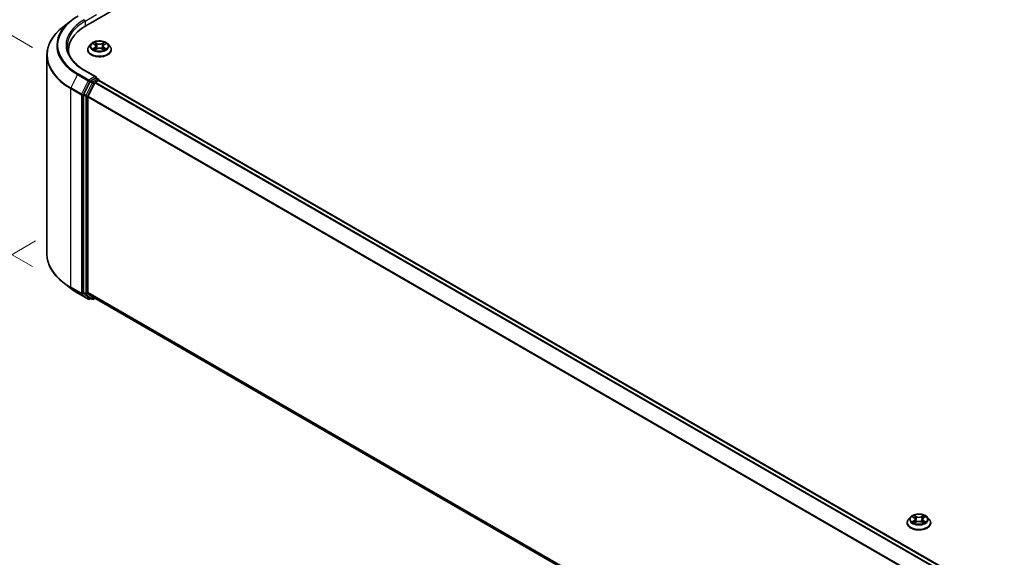
# Model space of a CAD drawing. Units: millimetres. Extents: x 10 to 9900, y 5 to 2253.
# Drawn here: x 31 to 52, y 119 to 130 of the extents above; entities that cross this region are included whole.
import ezdxf

# ---------------------------------------------------------------- set-up
doc = ezdxf.new("R2010")
doc.units = ezdxf.units.MM
doc.header["$LTSCALE"] = 0.666667
doc.layers.get('Defpoints').update_dxf_attribs({"lineweight": 25})
for name, color, linetype, lineweight in [('Dimension (ISO)', 7, 'Continuous', 18), ('Visible (ISO)', 7, 'Continuous', 35), ('Visible Narrow (ISO)', 7, 'Continuous', 25)]:
    doc.layers.add(name, color=color, linetype=linetype, lineweight=lineweight)
doc.styles.add('Note Text (TK)', font='MS PGothic.ttf')
doc.dimstyles.new('Default - Method 1b (TK)', dxfattribs={"dimscale": 0.666667, "dimtxt": 2.5, "dimasz": 2.5, "dimexe": 1, "dimexo": 1.5, "dimgap": 1, "dimtad": 1, "dimtoh": 1, "dimrnd": 1e-08, "dimdsep": 46, "dimtxsty": 'Note Text (TK)', "dimcen": 0.09, "dimdle": 5, "dimclrd": 100, "dimclre": 100, "dimclrt": 7, "dimadec": 1, "dimazin": 1, "dimtfac": 1, "dimtmove": 0, "dimatfit": 3, "dimfxl": 0, "dimtolj": 1, "dimlwd": -1, "dimlwe": -1, "dimarcsym": 0})

# ---------------------------------------------------------------- blocks, each defined once
blk = doc.blocks.new('*D13')
at = {"layer": 'Defpoints', "color": 0, "transparency": 16777216}
for p in [(32.182, 126.201), (69.662, 104.293), (57.15, 97.07)]:
    blk.add_point(p, dxfattribs=at)
at = {"layer": 'Dimension (ISO)', "color": 100, "transparency": 16777216}
for p, q in [((31.182, 125.624), (18.771, 118.458)), ((20.881, 118.01), (55.707, 97.903)), ((68.662, 103.716), (56.484, 96.685))]:
    blk.add_line(p, q, dxfattribs=at)
for points in [[(21.02, 118.25), (20.742, 117.769), (19.438, 118.843)], [(55.846, 98.144), (55.568, 97.663), (57.15, 97.07)]]:
    blk.add_solid(points, dxfattribs=at)
at = {"layer": 'Dimension (ISO)', "color": 7, "transparency": 16777216, "insert": (37.644, 109.887), "char_height": 1.66667, "attachment_point": 4, "rotation": 330, "style": 'Note Text (TK)'}
blk.add_mtext('\\A1;{\\Q30.000;\\W0.816;\\H0.816x;600}', dxfattribs=at)
blk = doc.blocks.new('*D15')
at = {"layer": 'Defpoints', "color": 0, "transparency": 16777216}
for p in [(25.139, 133.303), (32.115, 129.275), (32.115, 124.485)]:
    blk.add_point(p, dxfattribs=at)
at = {"layer": 'Dimension (ISO)', "color": 100, "transparency": 16777216}
for p, q in [((31.115, 129.853), (24.472, 133.688)), ((25.139, 130.18), (25.139, 131.637)), ((31.115, 125.063), (24.472, 128.898))]:
    blk.add_line(p, q, dxfattribs=at)
for points in [[(24.861, 131.637), (25.417, 131.637), (25.139, 133.303)], [(24.861, 130.18), (25.417, 130.18), (25.139, 128.513)]]:
    blk.add_solid(points, dxfattribs=at)
at = {"layer": 'Dimension (ISO)', "color": 7, "transparency": 16777216, "insert": (23.792, 129.799), "char_height": 1.66667, "attachment_point": 4, "rotation": 90, "style": 'Note Text (TK)'}
blk.add_mtext('\\A1;{\\Q30.000;\\W0.816;\\H0.816x;66}', dxfattribs=at)

msp = doc.modelspace()

# ---------------------------------------------------------------- linework, layer by layer
at = {"layer": 'Visible (ISO)'}
for p, q in [((32.28254, 130.32994), (52.3958, 141.94233)), ((31.94323, 130.42946), (31.77514, 130.29639)), ((31.89983, 129.73343), (31.89983, 129.79649)), ((32.32018, 129.80375), (32.32018, 129.80671)), ((32.39567, 129.93145), (32.35157, 129.88226)), ((32.43885, 129.93685), (32.4767, 129.91422)), ((32.48363, 129.80209), (32.52305, 129.82406)), ((32.50001, 129.88314), (32.50729, 129.81528)), ((32.63287, 129.82406), (32.67228, 129.80209)), ((32.65591, 129.88314), (32.64863, 129.81528)), ((32.67921, 129.91422), (32.71706, 129.93685)), ((32.71706, 129.93686), (32.71707, 129.93687)), ((32.76025, 129.93145), (32.80434, 129.88226)), ((32.83574, 129.80375), (32.83574, 129.80671)), ((31.42872, 125.34086), (31.42872, 129.67974)), ((32.50406, 129.2095), (32.25817, 129.35146)), ((32.49625, 129.18321), (32.392, 129.12302)), ((32.50875, 129.18501), (32.55358, 129.15913)), ((32.37751, 129.10683), (32.23663, 128.83028)), ((32.33091, 128.78899), (32.47802, 129.07776)), ((32.49251, 129.09396), (32.5591, 129.13241)), ((32.56691, 129.13496), (32.56691, 129.13604)), ((32.57244, 129.13373), (67.13507, 109.17898)), ((32.23226, 128.81382), (32.23226, 124.50121)), ((32.32654, 124.50622), (32.32654, 128.77252)), ((31.94323, 124.59115), (31.77514, 124.72421)), ((32.10205, 124.48397), (32.33461, 124.3497)), ((32.23663, 124.4898), (32.37751, 124.37593)), ((32.47802, 124.3759), (32.33091, 124.4948)), ((32.392, 124.36744), (32.36128, 124.3497)), ((32.42266, 124.34973), (32.37866, 124.37514)), ((32.44933, 124.34973), (32.48622, 124.37104)), ((32.47918, 124.3751), (66.87583, 104.51619)), ((50.23355, 119.46146), (50.23355, 119.46442)), ((50.30904, 119.58916), (50.26494, 119.53997)), ((50.35223, 119.59456), (50.39007, 119.57193)), ((50.39701, 119.4598), (50.43642, 119.48177)), ((50.41338, 119.54085), (50.42066, 119.47299)), ((50.54624, 119.48177), (50.58565, 119.4598)), ((50.56928, 119.54085), (50.562, 119.47299)), ((50.59259, 119.57193), (50.63043, 119.59456)), ((50.63043, 119.59457), (50.63044, 119.59458)), ((50.67362, 119.58916), (50.71772, 119.53997)), ((50.74911, 119.46146), (50.74911, 119.46442))]:
    msp.add_line(p, q, dxfattribs=at)
for centre, start, end in [((32.54025, 129.13604), 0, 60), ((32.34795, 124.3728), 240, 300), ((32.43599, 124.37283), 240, 300)]:
    msp.add_arc(centre, 0.02667, start, end, dxfattribs=at)
for centre, major_axis, start_param, end_param in [((33.2065, 129.79649), (-1.30667, 0), 5.49778714, 6.39521013), ((33.2065, 129.65134), (-1.33333, 0), 6.08255579, 6.13021947), ((32.47739, 129.1941), (0.03771, 0), 0, 1.57079633), ((32.49625, 129.20499), (0.01333, -0.02309), 0.15954809, 0.78539816), ((32.392, 129.10125), (0.01333, 0.02309), 0.78539816, 1.66145621), ((32.49251, 129.07219), (0.01333, 0.02309), 0.78539816, 1.66145621), ((32.5591, 129.11064), (0.01333, 0.02309), 0, 0.78539816), ((32.25112, 128.82471), (0.01333, 0.02309), 1.66145621, 2.35619449), ((32.3454, 128.78341), (0.01333, 0.02309), 1.66145621, 2.35619449), ((32.25112, 124.5121), (-0.01333, -0.02309), 5.49778714, 6.19252542), ((32.3454, 124.51711), (-0.01333, -0.02309), 5.49778714, 6.19252542), ((32.392, 124.39823), (-0.01333, -0.02309), 6.19252542, 6.28318531), ((32.49251, 124.3982), (-0.01333, -0.02309), 6.19252542, 6.28318531)]:
    msp.add_ellipse(centre, major_axis=major_axis, ratio=0.57735027, start_param=start_param, end_param=end_param, dxfattribs=at)
for points, knots in [([(31.94323, 130.42946), (31.95286, 130.43708), (31.9627, 130.44462), (31.98275, 130.4595), (31.99297, 130.46684), (32.01379, 130.48134), (32.02439, 130.48849), (32.04596, 130.5026), (32.05693, 130.50955), (32.07922, 130.52325), (32.09055, 130.52999), (32.10205, 130.53663)], [4.557128063, 4.557128063, 4.557128063, 4.557128063, 4.588180247, 4.588180247, 4.61923243, 4.61923243, 4.650284613, 4.650284613, 4.681336797, 4.681336797, 4.71238898, 4.71238898, 4.71238898, 4.71238898]), ([(31.77514, 130.29639), (31.7309, 130.26137), (31.69038, 130.22465), (31.61749, 130.14836), (31.58511, 130.10879), (31.52907, 130.02733), (31.50541, 129.98545), (31.46732, 129.90004), (31.45288, 129.85651), (31.43358, 129.76856), (31.42872, 129.72416), (31.42872, 129.67974)], [1.726057244, 1.726057244, 1.726057244, 1.726057244, 1.852084693, 1.852084693, 1.978112143, 1.978112143, 2.104139592, 2.104139592, 2.230167041, 2.230167041, 2.35619449, 2.35619449, 2.35619449, 2.35619449]), ([(32.25817, 129.35146), (32.20886, 129.37993), (32.16356, 129.41057), (32.08209, 129.47531), (32.04592, 129.50941), (31.98353, 129.58011), (31.95731, 129.61669), (31.91529, 129.69136), (31.89949, 129.72943), (31.87843, 129.80619), (31.87316, 129.84489), (31.87316, 129.88359)], [3.141592654, 3.141592654, 3.141592654, 3.141592654, 3.298672286, 3.298672286, 3.455751919, 3.455751919, 3.612831552, 3.612831552, 3.769911184, 3.769911184, 3.926990817, 3.926990817, 3.926990817, 3.926990817]), ([(32.35157, 129.88226), (32.3476, 129.87783), (32.34396, 129.87324), (32.33738, 129.8638), (32.33445, 129.85893), (32.32937, 129.84896), (32.32721, 129.84386), (32.32373, 129.83346), (32.3224, 129.82817), (32.32063, 129.81749), (32.32018, 129.8121), (32.32018, 129.80671)], [3.449424205, 3.449424205, 3.449424205, 3.449424205, 3.544937527, 3.544937527, 3.64045085, 3.64045085, 3.735964172, 3.735964172, 3.831477495, 3.831477495, 3.926990817, 3.926990817, 3.926990817, 3.926990817]), ([(32.32018, 129.80375), (32.32018, 129.78786), (32.32437, 129.772), (32.34062, 129.74163), (32.35298, 129.72718), (32.38486, 129.70096), (32.40466, 129.68931), (32.44945, 129.67028), (32.47446, 129.66294), (32.52704, 129.65326), (32.5546, 129.65093), (32.60956, 129.65144), (32.63694, 129.65429), (32.68888, 129.66492), (32.71342, 129.67271), (32.75724, 129.69256), (32.77651, 129.70465), (32.80759, 129.73206), (32.81946, 129.7474), (32.8327, 129.77666), (32.83574, 129.7902), (32.83574, 129.80375)], [3.92699082, 3.92699082, 3.92699082, 3.92699082, 4.2267014, 4.2267014, 4.53911238, 4.53911238, 4.86360542, 4.86360542, 5.18933336, 5.18933336, 5.51408383, 5.51408383, 5.83843868, 5.83843868, 6.16327278, 6.16327278, 6.48907018, 6.48907018, 6.81298523, 6.81298523, 7.06858347, 7.06858347, 7.06858347, 7.06858347]), ([(32.76025, 129.93145), (32.74934, 129.94362), (32.73549, 129.95429), (32.70281, 129.97267), (32.68377, 129.98023), (32.6429, 129.99128), (32.62109, 129.99477), (32.57688, 129.99745), (32.55449, 129.99666), (32.51117, 129.9909), (32.49025, 129.98592), (32.45179, 129.97205), (32.43427, 129.96314), (32.41047, 129.9461), (32.40249, 129.93906), (32.39567, 129.93145)], [1.26296478, 1.26296478, 1.26296478, 1.26296478, 1.5839777, 1.5839777, 1.9184063, 1.9184063, 2.25148375, 2.25148375, 2.58279719, 2.58279719, 2.9145331, 2.9145331, 3.24851107, 3.24851107, 3.4494242, 3.4494242, 3.4494242, 3.4494242]), ([(32.44756, 129.93165), (32.44226, 129.93766), (32.43418, 129.94109), (32.42645, 129.94278), (32.42637, 129.9428), (32.42628, 129.94282)], [0.0019022161, 0.0019022161, 0.0019022161, 0.0019022161, 0.0320559737, 0.0320559737, 0.0323943032, 0.0323943032, 0.0323943032, 0.0323943032]), ([(32.42628, 129.94282), (32.42636, 129.94279), (32.42644, 129.94276), (32.42723, 129.94246), (32.42794, 129.94218), (32.42866, 129.94188)], [-0.03239430317, -0.03239430317, -0.03239430317, -0.03239430317, -0.03205597372, -0.03205597372, -0.02897275834, -0.02897275834, -0.02897275834, -0.02897275834]), ([(32.42668, 129.8245), (32.42662, 129.82448), (32.42657, 129.82446), (32.42644, 129.82441), (32.42636, 129.82438), (32.42628, 129.82435)], [-0.000230599076, -0.000230599076, -0.000230599076, -0.000230599076, 0, 0, 0.000338329447, 0.000338329447, 0.000338329447, 0.000338329447]), ([(32.42628, 129.82435), (32.42637, 129.82437), (32.42645, 129.82439), (32.4266, 129.82442), (32.42666, 129.82443), (32.42672, 129.82444)], [-0.000338329447, -0.000338329447, -0.000338329447, -0.000338329447, 0, 0, 0.000241517914, 0.000241517914, 0.000241517914, 0.000241517914]), ([(32.45603, 129.82112), (32.45764, 129.81978), (32.45938, 129.81844), (32.46311, 129.81576), (32.46511, 129.81443), (32.46934, 129.81179), (32.47159, 129.81049), (32.4763, 129.80794), (32.47878, 129.80669), (32.48287, 129.80477), (32.48441, 129.80408), (32.48599, 129.8034)], [4.534916607, 4.534916607, 4.534916607, 4.534916607, 4.605062038, 4.605062038, 4.675207469, 4.675207469, 4.7453529, 4.7453529, 4.815498331, 4.815498331, 4.856375894, 4.856375894, 4.856375894, 4.856375894]), ([(32.47562, 129.97093), (32.47559, 129.97096), (32.47555, 129.97099), (32.47547, 129.97107), (32.47541, 129.97111), (32.47536, 129.97116)], [-0.000230599076, -0.000230599076, -0.000230599076, -0.000230599076, 0, 0, 0.000338329447, 0.000338329447, 0.000338329447, 0.000338329447]), ([(32.47536, 129.97116), (32.47539, 129.97111), (32.47543, 129.97106), (32.47548, 129.97097), (32.4755, 129.97094), (32.47553, 129.9709)], [-0.000338329447, -0.000338329447, -0.000338329447, -0.000338329447, 0, 0, 0.000241517914, 0.000241517914, 0.000241517914, 0.000241517914]), ([(32.48521, 129.80296), (32.48089, 129.80323), (32.47825, 129.80047), (32.47543, 129.79611), (32.47539, 129.79606), (32.47536, 129.79601)], [0.0024310368, 0.0024310368, 0.0024310368, 0.0024310368, 0.0320559737, 0.0320559737, 0.0323943032, 0.0323943032, 0.0323943032, 0.0323943032]), ([(32.47536, 129.79601), (32.47541, 129.79606), (32.47547, 129.7961), (32.47598, 129.79656), (32.47645, 129.79696), (32.47692, 129.79735)], [-0.03239430317, -0.03239430317, -0.03239430317, -0.03239430317, -0.03205597372, -0.03205597372, -0.02897275834, -0.02897275834, -0.02897275834, -0.02897275834]), ([(32.50001, 129.88314), (32.49975, 129.88556), (32.49919, 129.88796), (32.49752, 129.89263), (32.49641, 129.89491), (32.49369, 129.89929), (32.49208, 129.9014), (32.4884, 129.90542), (32.48634, 129.90734), (32.48181, 129.91095), (32.47934, 129.91264), (32.4767, 129.91422)], [0.847301519, 0.847301519, 0.847301519, 0.847301519, 0.988509822, 0.988509822, 1.129718125, 1.129718125, 1.270926428, 1.270926428, 1.412134731, 1.412134731, 1.553343034, 1.553343034, 1.553343034, 1.553343034]), ([(32.63287, 129.82406), (32.62694, 129.82737), (32.6202, 129.8301), (32.60569, 129.83426), (32.59792, 129.83568), (32.58202, 129.8371), (32.5739, 129.8371), (32.558, 129.83568), (32.55023, 129.83426), (32.53572, 129.8301), (32.52898, 129.82737), (32.52305, 129.82406)], [1.58824962, 1.58824962, 1.58824962, 1.58824962, 1.89542757, 1.89542757, 2.20260552, 2.20260552, 2.50978346, 2.50978346, 2.81696141, 2.81696141, 3.12413936, 3.12413936, 3.12413936, 3.12413936]), ([(32.67921, 129.91422), (32.67657, 129.91264), (32.67411, 129.91095), (32.66958, 129.90734), (32.66752, 129.90542), (32.66384, 129.9014), (32.66223, 129.89929), (32.6595, 129.89491), (32.65839, 129.89263), (32.65673, 129.88796), (32.65617, 129.88556), (32.65591, 129.88314)], [3.159045946, 3.159045946, 3.159045946, 3.159045946, 3.300254249, 3.300254249, 3.441462552, 3.441462552, 3.582670855, 3.582670855, 3.723879158, 3.723879158, 3.865087461, 3.865087461, 3.865087461, 3.865087461]), ([(32.66961, 129.95229), (32.6746, 129.95918), (32.67744, 129.96629), (32.68049, 129.97106), (32.68052, 129.97111), (32.68055, 129.97116)], [0, 0, 0, 0, 0.0320559737, 0.0320559737, 0.0323943032, 0.0323943032, 0.0323943032, 0.0323943032]), ([(32.66993, 129.8034), (32.6715, 129.80408), (32.67305, 129.80477), (32.67714, 129.80669), (32.67961, 129.80794), (32.68433, 129.81049), (32.68657, 129.81179), (32.69081, 129.81443), (32.69281, 129.81576), (32.69654, 129.81844), (32.69828, 129.81978), (32.69989, 129.82112)], [6.139198394, 6.139198394, 6.139198394, 6.139198394, 6.180075957, 6.180075957, 6.250221388, 6.250221388, 6.320366819, 6.320366819, 6.390512249, 6.390512249, 6.46065768, 6.46065768, 6.46065768, 6.46065768]), ([(32.68055, 129.97116), (32.6805, 129.97111), (32.68045, 129.97107), (32.67993, 129.97061), (32.67947, 129.97018), (32.679, 129.96974)], [-0.03239430317, -0.03239430317, -0.03239430317, -0.03239430317, -0.03205597372, -0.03205597372, -0.02897275834, -0.02897275834, -0.02897275834, -0.02897275834]), ([(32.6803, 129.79624), (32.68033, 129.79621), (32.68037, 129.79618), (32.68045, 129.7961), (32.6805, 129.79606), (32.68055, 129.79601)], [-0.000230599076, -0.000230599076, -0.000230599076, -0.000230599076, 0, 0, 0.000338329447, 0.000338329447, 0.000338329447, 0.000338329447]), ([(32.68055, 129.79601), (32.68052, 129.79606), (32.68049, 129.79611), (32.68044, 129.7962), (32.68041, 129.79623), (32.68039, 129.79627)], [-0.000338329447, -0.000338329447, -0.000338329447, -0.000338329447, 0, 0, 0.000241517914, 0.000241517914, 0.000241517914, 0.000241517914]), ([(32.70739, 129.82465), (32.71263, 129.82564), (32.72125, 129.82612), (32.72946, 129.82439), (32.72955, 129.82437), (32.72964, 129.82435)], [0, 0, 0, 0, 0.0320559737, 0.0320559737, 0.0323943032, 0.0323943032, 0.0323943032, 0.0323943032]), ([(32.72964, 129.82435), (32.72956, 129.82438), (32.72948, 129.82441), (32.72869, 129.82471), (32.72797, 129.82497), (32.72726, 129.82521)], [-0.03239430317, -0.03239430317, -0.03239430317, -0.03239430317, -0.03205597372, -0.03205597372, -0.02897275834, -0.02897275834, -0.02897275834, -0.02897275834]), ([(32.72964, 129.94282), (32.72955, 129.9428), (32.72946, 129.94278), (32.72932, 129.94275), (32.72926, 129.94274), (32.72919, 129.94272)], [-0.000338329447, -0.000338329447, -0.000338329447, -0.000338329447, 0, 0, 0.000241517914, 0.000241517914, 0.000241517914, 0.000241517914]), ([(32.72924, 129.94267), (32.72929, 129.94269), (32.72935, 129.94271), (32.72948, 129.94276), (32.72956, 129.94279), (32.72964, 129.94282)], [-0.000230599076, -0.000230599076, -0.000230599076, -0.000230599076, 0, 0, 0.000338329447, 0.000338329447, 0.000338329447, 0.000338329447]), ([(32.83574, 129.80671), (32.83574, 129.8121), (32.83529, 129.81749), (32.83352, 129.82817), (32.83219, 129.83346), (32.82871, 129.84386), (32.82655, 129.84896), (32.82146, 129.85893), (32.81853, 129.8638), (32.81196, 129.87324), (32.80832, 129.87783), (32.80434, 129.88226)], [0.785398163, 0.785398163, 0.785398163, 0.785398163, 0.880911486, 0.880911486, 0.976424808, 0.976424808, 1.071938131, 1.071938131, 1.167451453, 1.167451453, 1.262964775, 1.262964775, 1.262964775, 1.262964775]), ([(32.49625, 129.18321), (32.49863, 129.18459), (32.50119, 129.18549), (32.50569, 129.18602), (32.50761, 129.18567), (32.50875, 129.18501)], [0.1851472285, 0.1851472285, 0.1851472285, 0.1851472285, 0.1965284229, 0.1965284229, 0.2079096173, 0.2079096173, 0.2079096173, 0.2079096173]), ([(31.77514, 124.72421), (31.7309, 124.75924), (31.69038, 124.79595), (31.61749, 124.87224), (31.58511, 124.91182), (31.52907, 124.99327), (31.50541, 125.03515), (31.46732, 125.12056), (31.45288, 125.1641), (31.43358, 125.25204), (31.42872, 125.29645), (31.42872, 125.34086)], [3.296853571, 3.296853571, 3.296853571, 3.296853571, 3.42288102, 3.42288102, 3.548908469, 3.548908469, 3.674935919, 3.674935919, 3.800963368, 3.800963368, 3.926990817, 3.926990817, 3.926990817, 3.926990817]), ([(31.94323, 124.59115), (31.95286, 124.58352), (31.9627, 124.57599), (31.98275, 124.56111), (31.99297, 124.55376), (32.01379, 124.53926), (32.02439, 124.53211), (32.04596, 124.51801), (32.05693, 124.51105), (32.07922, 124.49736), (32.09055, 124.49061), (32.10205, 124.48397)], [2.986331736, 2.986331736, 2.986331736, 2.986331736, 3.01738392, 3.01738392, 3.048436103, 3.048436103, 3.079488287, 3.079488287, 3.11054047, 3.11054047, 3.141592654, 3.141592654, 3.141592654, 3.141592654]), ([(50.26494, 119.53997), (50.26097, 119.53554), (50.25733, 119.53095), (50.25075, 119.52151), (50.24782, 119.51664), (50.24274, 119.50667), (50.24058, 119.50157), (50.2371, 119.49117), (50.23577, 119.48588), (50.234, 119.4752), (50.23355, 119.46981), (50.23355, 119.46442)], [3.449424205, 3.449424205, 3.449424205, 3.449424205, 3.544937527, 3.544937527, 3.64045085, 3.64045085, 3.735964172, 3.735964172, 3.831477495, 3.831477495, 3.926990817, 3.926990817, 3.926990817, 3.926990817]), ([(50.23355, 119.46146), (50.23355, 119.44557), (50.23774, 119.42971), (50.254, 119.39934), (50.26635, 119.38489), (50.29823, 119.35867), (50.31803, 119.34702), (50.36282, 119.32799), (50.38783, 119.32065), (50.44042, 119.31097), (50.46798, 119.30864), (50.52293, 119.30915), (50.55032, 119.312), (50.60226, 119.32263), (50.6268, 119.33042), (50.67062, 119.35027), (50.68988, 119.36236), (50.72096, 119.38977), (50.73283, 119.40511), (50.74607, 119.43437), (50.74911, 119.44791), (50.74911, 119.46146)], [3.92699082, 3.92699082, 3.92699082, 3.92699082, 4.2267014, 4.2267014, 4.53911238, 4.53911238, 4.86360542, 4.86360542, 5.18933336, 5.18933336, 5.51408383, 5.51408383, 5.83843868, 5.83843868, 6.16327278, 6.16327278, 6.48907018, 6.48907018, 6.81298523, 6.81298523, 7.06858347, 7.06858347, 7.06858347, 7.06858347]), ([(50.67362, 119.58916), (50.66272, 119.60133), (50.64887, 119.612), (50.61618, 119.63038), (50.59714, 119.63794), (50.55627, 119.64899), (50.53447, 119.65248), (50.49026, 119.65516), (50.46787, 119.65437), (50.42454, 119.64861), (50.40362, 119.64363), (50.36516, 119.62976), (50.34764, 119.62085), (50.32385, 119.60381), (50.31586, 119.59677), (50.30904, 119.58916)], [1.26296478, 1.26296478, 1.26296478, 1.26296478, 1.5839777, 1.5839777, 1.9184063, 1.9184063, 2.25148375, 2.25148375, 2.58279719, 2.58279719, 2.9145331, 2.9145331, 3.24851107, 3.24851107, 3.4494242, 3.4494242, 3.4494242, 3.4494242]), ([(50.36093, 119.58936), (50.35563, 119.59537), (50.34755, 119.5988), (50.33983, 119.60049), (50.33974, 119.60051), (50.33965, 119.60053)], [0.0019022161, 0.0019022161, 0.0019022161, 0.0019022161, 0.0320559737, 0.0320559737, 0.0323943032, 0.0323943032, 0.0323943032, 0.0323943032]), ([(50.33965, 119.60053), (50.33973, 119.6005), (50.33981, 119.60047), (50.3406, 119.60017), (50.34132, 119.59989), (50.34203, 119.59959)], [-0.03239430317, -0.03239430317, -0.03239430317, -0.03239430317, -0.03205597372, -0.03205597372, -0.02897275834, -0.02897275834, -0.02897275834, -0.02897275834]), ([(50.34005, 119.48221), (50.33999, 119.48219), (50.33994, 119.48217), (50.33981, 119.48212), (50.33973, 119.48209), (50.33965, 119.48206)], [-0.000230599076, -0.000230599076, -0.000230599076, -0.000230599076, 0, 0, 0.000338329447, 0.000338329447, 0.000338329447, 0.000338329447]), ([(50.33965, 119.48206), (50.33974, 119.48208), (50.33983, 119.4821), (50.33997, 119.48213), (50.34003, 119.48214), (50.34009, 119.48215)], [-0.000338329447, -0.000338329447, -0.000338329447, -0.000338329447, 0, 0, 0.000241517914, 0.000241517914, 0.000241517914, 0.000241517914]), ([(50.3694, 119.47883), (50.37101, 119.47749), (50.37275, 119.47615), (50.37648, 119.47347), (50.37848, 119.47214), (50.38272, 119.4695), (50.38496, 119.4682), (50.38968, 119.46565), (50.39215, 119.4644), (50.39624, 119.46248), (50.39778, 119.46179), (50.39936, 119.46111)], [4.534916607, 4.534916607, 4.534916607, 4.534916607, 4.605062038, 4.605062038, 4.675207469, 4.675207469, 4.7453529, 4.7453529, 4.815498331, 4.815498331, 4.856375894, 4.856375894, 4.856375894, 4.856375894]), ([(50.38899, 119.62864), (50.38896, 119.62867), (50.38892, 119.6287), (50.38884, 119.62878), (50.38879, 119.62882), (50.38874, 119.62887)], [-0.000230599076, -0.000230599076, -0.000230599076, -0.000230599076, 0, 0, 0.000338329447, 0.000338329447, 0.000338329447, 0.000338329447]), ([(50.38874, 119.62887), (50.38877, 119.62882), (50.3888, 119.62877), (50.38885, 119.62868), (50.38888, 119.62865), (50.3889, 119.62861)], [-0.000338329447, -0.000338329447, -0.000338329447, -0.000338329447, 0, 0, 0.000241517914, 0.000241517914, 0.000241517914, 0.000241517914]), ([(50.39858, 119.46067), (50.39426, 119.46094), (50.39162, 119.45818), (50.3888, 119.45382), (50.38877, 119.45377), (50.38874, 119.45372)], [0.0024310368, 0.0024310368, 0.0024310368, 0.0024310368, 0.0320559737, 0.0320559737, 0.0323943032, 0.0323943032, 0.0323943032, 0.0323943032]), ([(50.41338, 119.54085), (50.41312, 119.54327), (50.41256, 119.54567), (50.4109, 119.55034), (50.40978, 119.55262), (50.40706, 119.557), (50.40545, 119.55911), (50.40177, 119.56313), (50.39971, 119.56505), (50.39518, 119.56866), (50.39272, 119.57035), (50.39007, 119.57193)], [0.847301519, 0.847301519, 0.847301519, 0.847301519, 0.988509822, 0.988509822, 1.129718125, 1.129718125, 1.270926428, 1.270926428, 1.412134731, 1.412134731, 1.553343034, 1.553343034, 1.553343034, 1.553343034]), ([(50.54624, 119.48177), (50.54031, 119.48508), (50.53357, 119.48781), (50.51906, 119.49197), (50.51129, 119.49339), (50.49539, 119.49481), (50.48727, 119.49481), (50.47137, 119.49339), (50.4636, 119.49197), (50.44909, 119.48781), (50.44235, 119.48508), (50.43642, 119.48177)], [1.58824962, 1.58824962, 1.58824962, 1.58824962, 1.89542757, 1.89542757, 2.20260552, 2.20260552, 2.50978346, 2.50978346, 2.81696141, 2.81696141, 3.12413936, 3.12413936, 3.12413936, 3.12413936]), ([(50.59259, 119.57193), (50.58994, 119.57035), (50.58748, 119.56866), (50.58295, 119.56505), (50.58089, 119.56313), (50.57721, 119.55911), (50.5756, 119.557), (50.57288, 119.55262), (50.57176, 119.55034), (50.5701, 119.54567), (50.56954, 119.54327), (50.56928, 119.54085)], [3.159045946, 3.159045946, 3.159045946, 3.159045946, 3.300254249, 3.300254249, 3.441462552, 3.441462552, 3.582670855, 3.582670855, 3.723879158, 3.723879158, 3.865087461, 3.865087461, 3.865087461, 3.865087461]), ([(50.58298, 119.61), (50.58797, 119.61689), (50.59081, 119.624), (50.59386, 119.62877), (50.59389, 119.62882), (50.59393, 119.62887)], [0, 0, 0, 0, 0.0320559737, 0.0320559737, 0.0323943032, 0.0323943032, 0.0323943032, 0.0323943032]), ([(50.5833, 119.46111), (50.58488, 119.46179), (50.58642, 119.46248), (50.59051, 119.4644), (50.59298, 119.46565), (50.5977, 119.4682), (50.59994, 119.4695), (50.60418, 119.47214), (50.60618, 119.47347), (50.60991, 119.47615), (50.61165, 119.47749), (50.61326, 119.47883)], [6.139198394, 6.139198394, 6.139198394, 6.139198394, 6.180075957, 6.180075957, 6.250221388, 6.250221388, 6.320366819, 6.320366819, 6.390512249, 6.390512249, 6.46065768, 6.46065768, 6.46065768, 6.46065768]), ([(50.59393, 119.62887), (50.59387, 119.62882), (50.59382, 119.62878), (50.59331, 119.62832), (50.59284, 119.62789), (50.59237, 119.62745)], [-0.03239430317, -0.03239430317, -0.03239430317, -0.03239430317, -0.03205597372, -0.03205597372, -0.02897275834, -0.02897275834, -0.02897275834, -0.02897275834]), ([(50.62076, 119.48236), (50.626, 119.48335), (50.63463, 119.48383), (50.64284, 119.4821), (50.64292, 119.48208), (50.64301, 119.48206)], [0, 0, 0, 0, 0.0320559737, 0.0320559737, 0.0323943032, 0.0323943032, 0.0323943032, 0.0323943032]), ([(50.64301, 119.48206), (50.64293, 119.48209), (50.64285, 119.48212), (50.64206, 119.48242), (50.64134, 119.48268), (50.64063, 119.48292)], [-0.03239430317, -0.03239430317, -0.03239430317, -0.03239430317, -0.03205597372, -0.03205597372, -0.02897275834, -0.02897275834, -0.02897275834, -0.02897275834]), ([(50.64301, 119.60053), (50.64292, 119.60051), (50.64284, 119.60049), (50.64269, 119.60046), (50.64263, 119.60045), (50.64257, 119.60043)], [-0.000338329447, -0.000338329447, -0.000338329447, -0.000338329447, 0, 0, 0.000241517914, 0.000241517914, 0.000241517914, 0.000241517914]), ([(50.64261, 119.60038), (50.64267, 119.6004), (50.64272, 119.60042), (50.64285, 119.60047), (50.64293, 119.6005), (50.64301, 119.60053)], [-0.000230599076, -0.000230599076, -0.000230599076, -0.000230599076, 0, 0, 0.000338329447, 0.000338329447, 0.000338329447, 0.000338329447]), ([(50.74911, 119.46442), (50.74911, 119.46981), (50.74866, 119.4752), (50.74689, 119.48588), (50.74556, 119.49117), (50.74208, 119.50157), (50.73992, 119.50667), (50.73484, 119.51664), (50.73191, 119.52151), (50.72533, 119.53095), (50.72169, 119.53554), (50.71772, 119.53997)], [0.785398163, 0.785398163, 0.785398163, 0.785398163, 0.880911486, 0.880911486, 0.976424808, 0.976424808, 1.071938131, 1.071938131, 1.167451453, 1.167451453, 1.262964775, 1.262964775, 1.262964775, 1.262964775]), ([(50.38874, 119.45372), (50.38879, 119.45377), (50.38884, 119.45381), (50.38936, 119.45427), (50.38982, 119.45467), (50.39029, 119.45506)], [-0.03239430317, -0.03239430317, -0.03239430317, -0.03239430317, -0.03205597372, -0.03205597372, -0.02897275834, -0.02897275834, -0.02897275834, -0.02897275834]), ([(50.59367, 119.45395), (50.5937, 119.45392), (50.59374, 119.45389), (50.59382, 119.45381), (50.59387, 119.45377), (50.59393, 119.45372)], [-0.000230599076, -0.000230599076, -0.000230599076, -0.000230599076, 0, 0, 0.000338329447, 0.000338329447, 0.000338329447, 0.000338329447]), ([(50.59393, 119.45372), (50.59389, 119.45377), (50.59386, 119.45382), (50.59381, 119.45391), (50.59378, 119.45394), (50.59376, 119.45398)], [-0.000338329447, -0.000338329447, -0.000338329447, -0.000338329447, 0, 0, 0.000241517914, 0.000241517914, 0.000241517914, 0.000241517914])]:
    msp.add_open_spline(points, degree=3, knots=knots, dxfattribs=at)
for points in [[(32.42866, 129.94188), (32.43212, 129.94047), (32.4356, 129.9388), (32.43886, 129.93686)], [(32.47692, 129.79735), (32.47912, 129.79919), (32.48133, 129.80081), (32.48363, 129.8021)], [(32.679, 129.96974), (32.6746, 129.96564), (32.67013, 129.96057), (32.66512, 129.95568)], [(32.72726, 129.82521), (32.72052, 129.82754), (32.7137, 129.82898), (32.70857, 129.82995)], [(50.34203, 119.59959), (50.34549, 119.59818), (50.34897, 119.59651), (50.35223, 119.59457)], [(50.39029, 119.45506), (50.39249, 119.4569), (50.39471, 119.45852), (50.397, 119.45981)], [(50.59237, 119.62745), (50.58797, 119.62335), (50.5835, 119.61828), (50.57849, 119.61339)], [(50.64063, 119.48292), (50.63389, 119.48525), (50.62707, 119.48669), (50.62195, 119.48766)]]:
    msp.add_open_spline(points, degree=3, dxfattribs=at)
at = {"layer": 'Visible Narrow (ISO)'}
for p, q in [((32.26369, 130.42792), (32.5151, 130.57307)), ((32.26369, 130.42792), (32.26369, 130.31882)), ((32.42628, 129.94282), (32.47442, 129.91404)), ((32.47442, 129.85313), (32.42628, 129.82435)), ((32.44734, 129.82995), (32.47761, 129.84805)), ((32.46339, 129.8156), (32.46022, 129.82072)), ((32.52521, 129.94336), (32.47536, 129.97116)), ((32.47536, 129.79601), (32.52521, 129.82381)), ((32.47761, 129.84805), (32.48073, 129.80578)), ((32.481, 129.8021), (32.481, 129.80209)), ((32.48112, 129.80054), (32.48112, 129.80054)), ((32.4908, 129.95568), (32.52214, 129.93821)), ((32.51765, 129.87527), (32.50174, 129.9327)), ((32.52214, 129.93821), (32.51765, 129.87527)), ((32.68055, 129.97116), (32.6307, 129.94336)), ((32.6307, 129.82381), (32.68055, 129.79601)), ((32.63378, 129.93821), (32.66512, 129.95568)), ((32.63378, 129.93821), (32.63826, 129.87527)), ((32.65418, 129.9327), (32.63826, 129.87527)), ((32.6748, 129.80054), (32.6748, 129.80054)), ((32.67491, 129.8021), (32.67491, 129.80209)), ((32.67831, 129.84805), (32.67519, 129.80578)), ((32.67831, 129.84805), (32.70857, 129.82995)), ((32.68149, 129.91404), (32.72964, 129.94282)), ((32.72964, 129.82435), (32.68149, 129.85313)), ((32.6957, 129.82072), (32.69252, 129.8156)), ((32.1009, 129.25921), (31.95379, 128.97043)), ((32.1009, 129.25921), (32.33346, 129.12494)), ((32.34795, 129.14114), (32.11539, 129.2754)), ((32.24483, 129.35014), (32.47739, 129.21587)), ((32.47739, 129.21587), (32.34795, 129.14114)), ((32.54025, 129.15781), (32.43599, 129.09762)), ((32.49625, 129.18321), (32.54025, 129.15781)), ((31.94942, 128.95397), (32.18198, 128.8197)), ((31.94942, 124.61509), (31.94942, 128.95397)), ((32.18635, 128.83616), (31.95379, 128.97043)), ((32.33346, 129.12494), (32.18635, 128.83616)), ((32.21969, 128.8197), (32.3668, 129.10848)), ((32.42151, 129.08142), (32.28063, 128.80488)), ((32.31397, 128.78842), (32.45485, 129.06496)), ((32.3668, 129.10848), (32.392, 129.12302)), ((32.37751, 129.10683), (32.42151, 129.08142)), ((32.43599, 129.09762), (32.392, 129.12302)), ((32.45485, 129.06496), (32.47845, 129.07859)), ((32.47802, 129.07776), (67.03938, 109.12376)), ((32.49251, 129.09396), (67.06065, 109.13604)), ((32.5591, 129.13241), (67.12724, 109.17448)), ((32.18198, 128.8197), (32.18198, 124.48082)), ((32.21969, 124.48082), (32.21969, 128.8197)), ((32.23226, 128.81382), (32.27626, 128.78842)), ((32.28063, 128.80488), (32.23663, 128.83028)), ((32.27626, 128.78842), (32.27626, 124.47581)), ((32.31397, 124.47581), (32.31397, 128.78842)), ((32.32654, 128.77252), (66.87659, 108.82505)), ((32.33091, 128.78899), (66.88344, 108.84008)), ((32.18198, 124.48082), (31.94942, 124.61509)), ((31.95379, 124.60367), (32.18635, 124.4694)), ((32.1009, 124.48476), (31.95379, 124.60367)), ((32.33346, 124.35049), (32.1009, 124.48476)), ((32.18635, 124.4694), (32.33346, 124.35049)), ((32.3668, 124.36191), (32.21969, 124.48082)), ((32.27626, 124.47581), (32.23226, 124.50121)), ((32.23663, 124.4898), (32.28063, 124.4644)), ((32.28063, 124.4644), (32.42151, 124.35053)), ((32.45485, 124.36194), (32.31397, 124.47581)), ((32.32654, 124.50622), (66.87583, 104.55918)), ((32.33091, 124.4948), (66.87583, 104.55029)), ((32.38419, 124.37195), (32.3668, 124.36191)), ((32.42151, 124.35053), (32.37751, 124.37593)), ((32.47845, 124.37557), (32.45485, 124.36194)), ((32.47802, 124.3759), (66.87583, 104.51632)), ((50.33965, 119.60053), (50.38779, 119.57175)), ((50.38779, 119.51084), (50.33965, 119.48206)), ((50.36071, 119.48766), (50.39098, 119.50576)), ((50.37676, 119.47331), (50.37359, 119.47843)), ((50.43859, 119.60107), (50.38874, 119.62887)), ((50.38874, 119.45372), (50.43859, 119.48152)), ((50.39098, 119.50576), (50.3941, 119.46349)), ((50.39437, 119.45981), (50.39438, 119.4598)), ((50.40417, 119.61339), (50.43551, 119.59592)), ((50.43103, 119.53298), (50.41511, 119.59041)), ((50.43551, 119.59592), (50.43103, 119.53298)), ((50.59393, 119.62887), (50.54407, 119.60107)), ((50.54407, 119.48152), (50.59393, 119.45372)), ((50.54715, 119.59592), (50.57849, 119.61339)), ((50.54715, 119.59592), (50.55163, 119.53298)), ((50.56755, 119.59041), (50.55163, 119.53298)), ((50.58829, 119.45981), (50.58829, 119.4598)), ((50.59168, 119.50576), (50.58856, 119.46349)), ((50.59168, 119.50576), (50.62195, 119.48766)), ((50.59487, 119.57175), (50.64301, 119.60053)), ((50.64301, 119.48206), (50.59487, 119.51084)), ((50.60907, 119.47843), (50.6059, 119.47331)), ((50.39449, 119.45825), (50.39449, 119.45825)), ((50.58817, 119.45825), (50.58817, 119.45825))]:
    msp.add_line(p, q, dxfattribs=at)
for centre, major_axis, ratio, start_param, end_param in [((33.2065, 129.90536), (-1.54307, 0), 0.57735027, 5.49778714, 7.06858347), ((33.2065, 129.90536), (-1.36, 0), 0.57735027, 5.49778714, 7.06858347), ((32.24483, 130.4388), (-0.01333, 0.02309), 0.57735027, 3.92699082, 5.49778714), ((33.2065, 129.69368), (-1.7716, 0), 0.57735027, 5.65304806, 7.06858347), ((33.2065, 129.89752), (-1.56355, 0), 0.57735027, 5.65304806, 7.06858347), ((33.2065, 129.88359), (-1.33333, 0), 0.57735027, 5.49778714, 6.28318531), ((32.57796, 129.81462), (-0.25491, 0), 0.57735027, 5.8056187, 9.90234457), ((32.57796, 129.80671), (-0.25778, 0), 0.57735027, 0, 3.14159265), ((32.57796, 129.80375), (0.25778, 0), 0.57735027, 3.14159265, 6.28318531), ((32.57796, 129.87698), (-0.20526, 0), 0.57735027, 5.8056187, 9.90234457), ((32.57796, 129.88359), (-0.18312, 0), 0.57735027, 5.30710262, 5.68847167), ((32.57796, 129.88359), (0.18312, 0), 0.57735027, 3.7363063, 4.11767534), ((32.45053, 129.82849), (-0.00085, -0.00436), 0.77975364, 4.52690487, 5.92208704), ((32.43693, 129.79539), (-0.01402, -0.03347), 0.71221962, 2.67200967, 3.28726555), ((32.4634, 129.81926), (-0.00378, -0.00234), 0.72973605, 5.16344533, 5.77548257), ((32.57796, 129.86343), (0.1433, 0), 0.57735027, 2.17629431, 2.42062218), ((32.47442, 129.91041), (0.00228, 0.00381), 0.58733849, 0, 0.79427846), ((32.4198, 129.88359), (0.07593, 0), 0.57735027, 5.51524044, 7.05113018), ((32.47442, 129.84951), (0.00228, -0.00381), 0.58733849, 0.86378433, 2.3473142), ((32.4198, 129.88027), (0.08035, 0), 0.57735027, 5.51524044, 6.34508866), ((32.48772, 129.95416), (-0.00363, -0.00256), 0.18497367, 1.04331702, 2.43849919), ((32.47601, 129.93567), (0.01881, -0.0376), 0.54762693, 1.22702055, 1.84227642), ((32.49866, 129.93118), (-0.00428, -0.00119), 0.22291783, 3.85158054, 5.20700366), ((32.51458, 129.87374), (-0.00428, -0.00119), 0.22288452, 3.85157383, 5.20261978), ((32.52521, 129.93973), (-0.00216, -0.00388), 0.56718618, 3.91841516, 5.40194502), ((32.57796, 129.97158), (0.08035, 0), 0.57735027, 3.94444411, 5.48033385), ((32.52521, 129.82018), (-0.00216, 0.00388), 0.56718618, 5.5063628, 6.28318531), ((32.57796, 129.9749), (-0.07593, 0), 0.57735027, 0.80285146, 2.3387412), ((32.57796, 129.79228), (0.07593, 0), 0.57735027, 0.80285146, 2.3387412), ((32.6307, 129.93973), (0.00216, -0.00388), 0.56718618, 0.88124028, 2.36477015), ((32.6307, 129.82018), (0.00216, 0.00388), 0.56718618, 0, 0.7768225), ((32.64134, 129.87374), (-0.00428, 0.00119), 0.22288452, 4.22215818, 5.57320413), ((32.73611, 129.88359), (-0.07593, 0), 0.57735027, 5.51524044, 7.05113018), ((32.67991, 129.93567), (-0.01881, -0.0376), 0.54762693, 4.44090888, 5.05616476), ((32.65726, 129.93118), (-0.00428, 0.00119), 0.22291783, 4.2177743, 5.57319742), ((32.73611, 129.88027), (-0.08035, 0), 0.57735027, 6.22128195, 7.05113018), ((32.57796, 129.86343), (0.1433, 0), 0.57735027, 0.72097047, 0.96529834), ((32.66819, 129.95416), (-0.00363, 0.00256), 0.18497367, 0.70309346, 2.09827563), ((32.68149, 129.84951), (-0.00228, -0.00381), 0.58733849, 3.93587111, 5.41940097), ((32.68149, 129.91041), (-0.00228, 0.00381), 0.58733849, 5.48890685, 6.28318531), ((32.57796, 129.88359), (-0.18312, 0), 0.57735027, 3.7363063, 4.11767534), ((32.57796, 129.88359), (0.18312, 0), 0.57735027, 5.30710262, 5.68847167), ((32.71898, 129.79539), (0.01402, -0.03347), 0.71221962, 2.99591976, 3.61117564), ((32.69251, 129.81926), (-0.00378, 0.00234), 0.72973605, 3.64929539, 4.26133263), ((32.70539, 129.82849), (0.00085, -0.00436), 0.77975364, 0.36109827, 1.75628044), ((33.2065, 129.67974), (-1.77778, 0), 0.57735027, 0, 0.78539816), ((32.11539, 129.25363), (-0.01333, -0.02309), 0.57735027, 3.92699082, 4.80304887), ((32.24483, 129.32837), (0.01333, 0.02309), 0.57735027, 0, 0.78539816), ((32.54025, 129.13604), (0.01333, 0.02309), 0.57735027, 0, 0.78539816), ((32.54025, 129.13604), (0.01333, -0.02309), 0.57735027, 1.07991365, 2.35619449), ((31.96828, 128.96486), (0.01333, 0.02309), 0.57735027, 1.66145621, 2.35619449), ((32.34795, 129.11936), (-0.01333, -0.02309), 0.57735027, 3.92699082, 4.80304887), ((32.34795, 129.11936), (-0.02376, 0.0121), 0.07392213, 0.95337534, 2.52417167), ((32.34795, 129.11936), (0.01333, -0.02309), 0.57735027, 0.78539816, 2.35619449), ((32.43599, 129.07585), (-0.01333, -0.02309), 0.57735027, 3.92699082, 4.80304887), ((32.43599, 129.07585), (-0.02376, 0.0121), 0.07392213, 0.95337534, 2.52417167), ((32.43599, 129.07585), (0.01333, -0.02309), 0.57735027, 0.78539816, 2.35619449), ((32.54025, 129.13604), (0.02667, 0), 0.57735027, 6.2130617, 6.28318531), ((32.20083, 128.83059), (-0.01333, -0.02309), 0.57735027, 4.80304887, 5.49778714), ((32.20083, 128.83059), (-0.02667, 0), 0.57735027, 0.78539816, 2.35619449), ((32.20083, 128.83059), (0.02376, -0.0121), 0.07392213, 4.094968, 5.66576432), ((32.29512, 128.7993), (-0.01333, -0.02309), 0.57735027, 4.80304887, 5.49778714), ((32.29512, 128.7993), (-0.02667, 0), 0.57735027, 0.78539816, 2.35619449), ((32.29512, 128.7993), (0.02376, -0.0121), 0.07392213, 4.094968, 5.66576432), ((33.2065, 125.34086), (-1.77778, 0), 0.57735027, 0, 0.78539816), ((33.2065, 125.32692), (1.7716, 0), 0.57735027, 3.7717299, 3.92699082), ((33.2065, 125.12308), (-1.56355, 0), 0.57735027, 0.63013725, 0.78539816), ((31.96828, 124.62597), (-0.01333, -0.02309), 0.57735027, 5.49778714, 6.19252542), ((32.11539, 124.50706), (-0.01333, -0.02309), 0.57735027, 6.19252542, 6.28318531), ((32.20083, 124.4917), (0.02667, 0), 0.57735027, 3.92699082, 5.49778714), ((32.20083, 124.4917), (-0.01333, -0.02309), 0.57735027, 5.49778714, 6.19252542), ((32.20083, 124.4917), (-0.01676, -0.02074), 0.8131434, 0.12734403, 1.69814035), ((32.29512, 124.4867), (0.02667, 0), 0.57735027, 3.92699082, 5.49778714), ((32.29512, 124.4867), (-0.01333, -0.02309), 0.57735027, 5.49778714, 6.19252542), ((32.29512, 124.4867), (-0.01676, -0.02074), 0.8131434, 0.12734403, 1.69814035), ((32.34795, 124.3728), (-0.01676, -0.02074), 0.8131434, 0.12734403, 1.69814035), ((32.34795, 124.3728), (-0.01333, -0.02309), 0.57735027, 6.19252542, 6.28318531), ((32.34795, 124.3728), (0.01333, -0.02309), 0.57735027, 0, 0.78539816), ((32.43599, 124.37283), (-0.01676, -0.02074), 0.8131434, 0.12734403, 1.69814035), ((32.43599, 124.37283), (-0.01333, -0.02309), 0.57735027, 6.19252542, 6.28318531), ((32.43599, 124.37283), (0.01333, -0.02309), 0.57735027, 0, 0.78539816), ((50.49133, 119.47233), (-0.25491, 0), 0.57735027, 5.8056187, 9.90234457), ((50.49133, 119.46442), (-0.25778, 0), 0.57735027, 0, 3.14159265), ((50.49133, 119.46146), (0.25778, 0), 0.57735027, 3.14159265, 6.28318531), ((50.49133, 119.53469), (-0.20526, 0), 0.57735027, 5.8056187, 9.90234457), ((50.49133, 119.5413), (-0.18312, 0), 0.57735027, 5.30710262, 5.68847167), ((50.49133, 119.5413), (0.18312, 0), 0.57735027, 3.7363063, 4.11767534), ((50.3639, 119.4862), (-0.00085, -0.00436), 0.77975364, 4.52690487, 5.92208704), ((50.3503, 119.4531), (-0.01402, -0.03347), 0.71221962, 2.67200967, 3.28726555), ((50.37678, 119.47697), (-0.00378, -0.00234), 0.72973605, 5.16344533, 5.77548257), ((50.49133, 119.52114), (0.1433, 0), 0.57735027, 2.17629431, 2.42062218), ((50.38779, 119.56812), (0.00228, 0.00381), 0.58733849, 0, 0.79427846), ((50.33318, 119.5413), (0.07593, 0), 0.57735027, 5.51524044, 7.05113018), ((50.38779, 119.50722), (0.00228, -0.00381), 0.58733849, 0.86378433, 2.3473142), ((50.33318, 119.53798), (0.08035, 0), 0.57735027, 5.51524044, 6.34508866), ((50.4011, 119.61187), (-0.00363, -0.00256), 0.18497367, 1.04331702, 2.43849919), ((50.38938, 119.59338), (0.01881, -0.0376), 0.54762693, 1.22702055, 1.84227642), ((50.41203, 119.58889), (-0.00428, -0.00119), 0.22291783, 3.85158054, 5.20700366), ((50.42795, 119.53145), (-0.00428, -0.00119), 0.22288452, 3.85157383, 5.20261978), ((50.43859, 119.59744), (-0.00216, -0.00388), 0.56718618, 3.91841516, 5.40194502), ((50.49133, 119.62929), (0.08035, 0), 0.57735027, 3.94444411, 5.48033385), ((50.43859, 119.47789), (-0.00216, 0.00388), 0.56718618, 5.5063628, 6.28318531), ((50.49133, 119.63261), (-0.07593, 0), 0.57735027, 0.80285146, 2.3387412), ((50.49133, 119.44999), (0.07593, 0), 0.57735027, 0.80285146, 2.3387412), ((50.54407, 119.59744), (0.00216, -0.00388), 0.56718618, 0.88124028, 2.36477015), ((50.54407, 119.47789), (0.00216, 0.00388), 0.56718618, 0, 0.7768225), ((50.55471, 119.53145), (-0.00428, 0.00119), 0.22288452, 4.22215818, 5.57320413), ((50.64948, 119.5413), (-0.07593, 0), 0.57735027, 5.51524044, 7.05113018), ((50.59328, 119.59338), (-0.01881, -0.0376), 0.54762693, 4.44090888, 5.05616476), ((50.57063, 119.58889), (-0.00428, 0.00119), 0.22291783, 4.2177743, 5.57319742), ((50.64948, 119.53798), (-0.08035, 0), 0.57735027, 6.22128195, 7.05113018), ((50.49133, 119.52114), (0.1433, 0), 0.57735027, 0.72097047, 0.96529834), ((50.58156, 119.61187), (-0.00363, 0.00256), 0.18497367, 0.70309346, 2.09827563), ((50.59487, 119.50722), (-0.00228, -0.00381), 0.58733849, 3.93587111, 5.41940097), ((50.59487, 119.56812), (-0.00228, 0.00381), 0.58733849, 5.48890685, 6.28318531), ((50.49133, 119.5413), (-0.18312, 0), 0.57735027, 3.7363063, 4.11767534), ((50.49133, 119.5413), (0.18312, 0), 0.57735027, 5.30710262, 5.68847167), ((50.63236, 119.4531), (0.01402, -0.03347), 0.71221962, 2.99591976, 3.61117564), ((50.60588, 119.47697), (-0.00378, 0.00234), 0.72973605, 3.64929539, 4.26133263), ((50.61876, 119.4862), (0.00085, -0.00436), 0.77975364, 0.36109827, 1.75628044)]:
    msp.add_ellipse(centre, major_axis=major_axis, ratio=ratio, start_param=start_param, end_param=end_param, dxfattribs=at)
for centre in [(32.57796, 129.88359), (50.49133, 119.5413)]:
    msp.add_ellipse(centre, major_axis=(0.19035, 0), ratio=0.57735027, dxfattribs=at)
for points in [[(32.44734, 129.82995), (32.44171, 129.82888), (32.43404, 129.82725), (32.42668, 129.8245)], [(32.42672, 129.82444), (32.43479, 129.82611), (32.44332, 129.82563), (32.44853, 129.82465)], [(32.44853, 129.82465), (32.4513, 129.82413), (32.45383, 129.82292), (32.45602, 129.82111)], [(32.47553, 129.9709), (32.47852, 129.96618), (32.48136, 129.95913), (32.48631, 129.95229)], [(32.4908, 129.95568), (32.48529, 129.96105), (32.48044, 129.96664), (32.47562, 129.97093)], [(32.48631, 129.95229), (32.49082, 129.94606), (32.49435, 129.93879), (32.49639, 129.93146)], [(32.49639, 129.93146), (32.5017, 129.91231), (32.50701, 129.89317), (32.51233, 129.87403)], [(32.51233, 129.87403), (32.51681, 129.85788), (32.52202, 129.84204), (32.52827, 129.82673)], [(32.53249, 129.82857), (32.5267, 129.84373), (32.52184, 129.85936), (32.51765, 129.87527)], [(32.63826, 129.87527), (32.63408, 129.85936), (32.62921, 129.84373), (32.62342, 129.82857)], [(32.62765, 129.82673), (32.6339, 129.84204), (32.63911, 129.85788), (32.64359, 129.87403)], [(32.64359, 129.87403), (32.6489, 129.89317), (32.65421, 129.91231), (32.65952, 129.93146)], [(32.65952, 129.93146), (32.66156, 129.93879), (32.6651, 129.94606), (32.66961, 129.95229)], [(32.68039, 129.79627), (32.67762, 129.80051), (32.67499, 129.80323), (32.67071, 129.80296)], [(32.67229, 129.8021), (32.67503, 129.80055), (32.67767, 129.79854), (32.6803, 129.79624)], [(32.69989, 129.82111), (32.70208, 129.82292), (32.70462, 129.82413), (32.70739, 129.82465)], [(32.72919, 129.94272), (32.72161, 129.94104), (32.71361, 129.93762), (32.70836, 129.93165)], [(32.71707, 129.93687), (32.72095, 129.93918), (32.72514, 129.9411), (32.72924, 129.94267)], [(50.36071, 119.48766), (50.35508, 119.48659), (50.34741, 119.48496), (50.34005, 119.48221)], [(50.34009, 119.48215), (50.34816, 119.48382), (50.3567, 119.48334), (50.3619, 119.48236)], [(50.3619, 119.48236), (50.36467, 119.48184), (50.3672, 119.48063), (50.3694, 119.47882)], [(50.3889, 119.62861), (50.39189, 119.62389), (50.39473, 119.61684), (50.39968, 119.61)], [(50.40417, 119.61339), (50.39867, 119.61876), (50.39381, 119.62435), (50.38899, 119.62864)], [(50.39968, 119.61), (50.40419, 119.60377), (50.40773, 119.5965), (50.40977, 119.58917)], [(50.40977, 119.58917), (50.41508, 119.57002), (50.42039, 119.55088), (50.4257, 119.53174)], [(50.4257, 119.53174), (50.43018, 119.51559), (50.43539, 119.49975), (50.44164, 119.48444)], [(50.44587, 119.48628), (50.44007, 119.50144), (50.43521, 119.51707), (50.43103, 119.53298)], [(50.55163, 119.53298), (50.54745, 119.51707), (50.54259, 119.50144), (50.5368, 119.48628)], [(50.54102, 119.48444), (50.54727, 119.49975), (50.55248, 119.51559), (50.55696, 119.53174)], [(50.55696, 119.53174), (50.56227, 119.55088), (50.56758, 119.57002), (50.5729, 119.58917)], [(50.5729, 119.58917), (50.57494, 119.5965), (50.57847, 119.60377), (50.58298, 119.61)], [(50.59376, 119.45398), (50.591, 119.45822), (50.58836, 119.46094), (50.58408, 119.46067)], [(50.58566, 119.45981), (50.58841, 119.45826), (50.59104, 119.45625), (50.59367, 119.45395)], [(50.61327, 119.47882), (50.61546, 119.48063), (50.61799, 119.48184), (50.62076, 119.48236)], [(50.64257, 119.60043), (50.63498, 119.59875), (50.62698, 119.59533), (50.62173, 119.58936)], [(50.63044, 119.59458), (50.63432, 119.59689), (50.63852, 119.59881), (50.64261, 119.60038)]]:
    msp.add_open_spline(points, degree=3, dxfattribs=at)

# ---------------------------------------------------------------- dimensions: what is measured, and where the dimension line sits
at = {"layer": 'Dimension (ISO)', "color": 100, "true_color": 0x00ff3f}
for base, p1, p2, angle, override, picture, middle in [((25.13904, 133.3032), (32.11539, 124.48529), (32.11539, 129.2754), 270, {"dimgap": 1, "dimtoh": 0, "dimdec": 2, "dimlfac": 13.77838, "dimtol": 0, "dimlim": 0, "dimtp": 0, "dimtm": 0, "dimtdec": 2, "dimtofl": 0, "dimatfit": 1}, '*D15', (25.13904, 130.90814)), ((57.1503, 97.06989), (32.18198, 126.2009), (69.66178, 104.29339), 150, {"dimgap": 1, "dimtoh": 0, "dimdec": 2, "dimlfac": 13.820995, "dimtol": 0, "dimlim": 0, "dimtp": 0, "dimtm": 0, "dimtdec": 2, "dimtofl": 0, "dimatfit": 1}, '*D13', (38.29412, 107.95651))]:
    dim = msp.add_linear_dim(base=base, p1=p1, p2=p2, angle=angle, text='{\\Q30.000;\\W0.816;\\H0.816x;<>}', dimstyle='Default - Method 1b (TK)', override=override, dxfattribs=at)
    dim.commit()
    dim.dimension.update_dxf_attribs({"geometry": picture, "text_midpoint": middle, "dimtype": 160})

doc.saveas('drawing.dxf')
